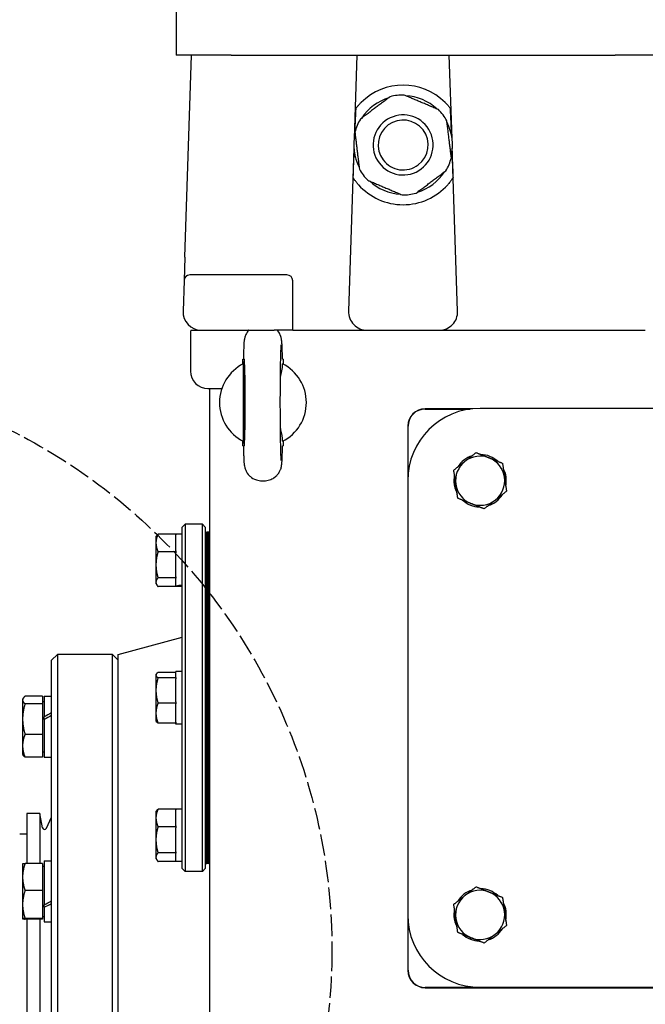
# Model space of a CAD drawing. Units: millimetres. Extents: x 699 to 9405, y 88 to 12258.
# Drawn here: x 2535 to 2751, y 3171 to 3511 of the extents above; entities that cross this region are included whole.
import ezdxf

# ---------------------------------------------------------------- set-up
doc = ezdxf.new("R2010")
doc.units = ezdxf.units.MM
doc.header["$LTSCALE"] = 45
doc.linetypes.add('DASHED', pattern=[0.2068, 0.1655, -0.0413])
for name, color, linetype, lineweight in [('Dimensions(Hillmar_metric)', 7, 'Continuous', 13), ('Sketch Geometry(Hillmar_metric)', 7, 'Continuous', 25), ('Visible Edges(Hillmar_metric)', 7, 'Continuous', 25)]:
    doc.layers.add(name, color=color, linetype=linetype, lineweight=lineweight)
doc.styles.add('Hillmar_metric_Dimensions', font='arial.ttf')
doc.dimstyles.new('DEFAULT-ISO-Method 1b-Hillmar_metric', dxfattribs={"dimscale": 45, "dimtxt": 2, "dimasz": 2.5, "dimexe": 1, "dimexo": 1, "dimgap": 0.25, "dimtad": 1, "dimtih": 1, "dimtoh": 1, "dimrnd": 1e-08, "dimdsep": 46, "dimtxsty": 'Hillmar_metric_Dimensions', "dimcen": 0.09, "dimdle": 8, "dimclrd": 7, "dimclre": 7, "dimclrt": 7, "dimazin": 2, "dimtfac": 0.75, "dimtmove": 0, "dimatfit": 3, "dimfxl": 1, "dimtolj": 1, "dimlwd": 9, "dimlwe": 9, "dimarcsym": 0})

# ---------------------------------------------------------------- blocks, each defined once
blk = doc.blocks.new('*D39')
at = {"layer": 'Defpoints', "color": 0, "linetype": 'Continuous', "transparency": 16777216}
for p in [(4747.1, 3206.29), (2651.47, 2177.65), (4747.1, 1899.41)]:
    blk.add_point(p, dxfattribs=at)
at = {"layer": 'Dimensions(Hillmar_metric)', "color": 7, "linetype": 'Continuous', "lineweight": 9, "transparency": 16777216}
for p, q in [((4747.1, 3161.29), (4747.1, 1854.41)), ((2651.47, 2132.65), (2651.47, 1854.41)), ((2763.97, 1899.41), (4634.6, 1899.41))]:
    blk.add_line(p, q, dxfattribs=at)
at = {"layer": 'Dimensions(Hillmar_metric)', "color": 7, "linetype": 'Continuous', "transparency": 16777216}
for points in [[(2763.97, 1918.16), (2763.97, 1880.66), (2651.47, 1899.41)], [(4634.6, 1918.16), (4634.6, 1880.66), (4747.1, 1899.41)]]:
    blk.add_solid(points, dxfattribs=at)
at = {"layer": 'Dimensions(Hillmar_metric)', "color": 7, "linetype": 'Continuous', "lineweight": 13, "transparency": 16777216, "insert": (3699.29, 1956.62), "char_height": 90, "attachment_point": 5, "style": 'Hillmar_metric_Dimensions'}
blk.add_mtext('\\A1;2100', dxfattribs=at)

msp = doc.modelspace()

# ---------------------------------------------------------------- linework, layer by layer
at = {"layer": 'Sketch Geometry(Hillmar_metric)', "linetype": 'DASHED'}
msp.add_circle((2442.4246, 3190.2051), 200.3669, dxfattribs=at)
at = {"layer": 'Visible Edges(Hillmar_metric)'}
for p, q in [((2588.9738, 3523.1518), (2588.9738, 3499.1518)), ((2608.0533, 3499.1518), (2588.9738, 3499.1518)), ((2591.9991, 3429.4431), (2594.2738, 3499.1518)), ((2608.0533, 3499.1518), (2740.5557, 3499.1518)), ((2651.4238, 3499.1518), (2650.4838, 3470.347)), ((2684.2637, 3470.347), (2683.3238, 3499.1518)), ((2797.3919, 3499.1518), (2740.5557, 3499.1518)), ((2650.3767, 3467.0624), (2648.5394, 3410.7605)), ((2686.2081, 3410.7605), (2684.3709, 3467.0624)), ((2591.9991, 3429.4431), (2591.7339, 3421.317)), ((2627.2738, 3423.2518), (2593.7329, 3423.2518)), ((2591.7339, 3421.317), (2591.3894, 3410.7605)), ((2629.2738, 3404.1518), (2629.2738, 3421.2518)), ((2593.9738, 3403.0098), (2593.9738, 3390.0098)), ((2594.0835, 3404.1518), (2597.786, 3404.1518)), ((2597.786, 3404.1518), (2622.8738, 3404.1518)), ((2629.2738, 3404.1518), (2622.8738, 3404.1518)), ((2629.2738, 3404.1518), (2635.6738, 3404.1518)), ((2635.6738, 3404.1518), (2654.936, 3404.1518)), ((2654.936, 3404.1518), (2679.8115, 3404.1518)), ((2679.8115, 3404.1518), (2751.0071, 3404.1518)), ((2611.9738, 3394.1518), (2612.2167, 3394.1518)), ((2611.9738, 3392.4183), (2611.9738, 3394.1518)), ((2625.9738, 3394.1518), (2625.7309, 3394.1518)), ((2625.9738, 3394.1518), (2625.9738, 3392.4183)), ((2599.9738, 3384.0098), (2604.7822, 3384.0098)), ((2600.4738, 3384.0098), (2600.4738, 2992.1518)), ((2612.2075, 3379.1487), (2612.2075, 3379.1549)), ((2691.3129, 3377.0098), (2674.9738, 3377.0098)), ((2674.9738, 3376.9024), (2690.4514, 3376.9024)), ((2843.9738, 3377.1518), (2693.9738, 3377.1518)), ((2668.9738, 3371.0098), (2668.9738, 3352.1518)), ((2669.0812, 3354.4663), (2669.0812, 3371.0098)), ((2611.9738, 3364.1518), (2611.9738, 3365.8853)), ((2625.9738, 3365.8853), (2625.9738, 3364.1518)), ((2611.9738, 3364.1518), (2612.2167, 3364.1518)), ((2625.7309, 3364.1518), (2625.9738, 3364.1518)), ((2618.5276, 3352.1518), (2619.42, 3352.1518)), ((2668.9738, 3352.1518), (2668.9738, 3202.1518)), ((2684.9346, 3352.595), (2685.3177, 3352.6494)), ((2685.4415, 3351.7782), (2684.9348, 3351.7062)), ((2685.4964, 3351.3919), (2684.9625, 3351.316)), ((2591.0738, 3336.1518), (2592.0738, 3337.1518)), ((2598.0738, 3337.1518), (2592.0738, 3337.1518)), ((2592.0738, 3337.1518), (2592.0738, 3217.1518)), ((2598.0738, 3217.1518), (2598.0738, 3337.1518)), ((2599.0738, 3336.1518), (2598.0738, 3337.1518)), ((2588.8738, 3333.713), (2582.7383, 3333.713)), ((2588.8738, 3333.713), (2588.8738, 3333.4576)), ((2591.0738, 3333.7018), (2588.8738, 3333.7018)), ((2591.0738, 3218.1518), (2591.0738, 3336.1518)), ((2599.0738, 3336.1518), (2599.0738, 3218.1518)), ((2599.0738, 3334.3518), (2599.5838, 3334.3518)), ((2599.5838, 3326.5445), (2599.5838, 3334.3518)), ((2600.0938, 3334.3518), (2599.5838, 3334.3518)), ((2599.5838, 3334.3518), (2599.5838, 3326.5445)), ((2600.0938, 3326.5445), (2600.0938, 3334.3518)), ((2600.2738, 3334.3518), (2600.0938, 3334.3518)), ((2600.0938, 3326.5445), (2600.0938, 3334.3518)), ((2600.2738, 3334.3518), (2600.0938, 3334.3518)), ((2600.0938, 3334.3518), (2600.0938, 3326.5445)), ((2600.2738, 3326.5445), (2600.2738, 3334.3518)), ((2600.2738, 3334.3518), (2600.4038, 3334.3518)), ((2600.2738, 3326.5445), (2600.2738, 3334.3518)), ((2600.2738, 3334.3518), (2600.4038, 3334.3518)), ((2600.2738, 3334.3518), (2600.2738, 3326.5445)), ((2600.2738, 3334.3518), (2600.2738, 3326.5445)), ((2600.4038, 3334.3518), (2600.4038, 3326.5445)), ((2600.4038, 3334.3518), (2600.4038, 3326.5445)), ((2582.0238, 3332.6518), (2582.2837, 3333.1019)), ((2582.0238, 3332.6518), (2582.0238, 3330.6697)), ((2582.0238, 3330.6697), (2582.0238, 3323.0959)), ((2588.8738, 3327.8819), (2588.8738, 3333.4576)), ((2588.8738, 3327.6265), (2582.7383, 3327.6265)), ((2588.8738, 3327.8819), (2588.8738, 3327.6265)), ((2588.8738, 3327.6265), (2588.8738, 3327.2462)), ((2588.8738, 3318.9455), (2588.8738, 3327.2462)), ((2600.4038, 3329.6518), (2600.4738, 3329.6518)), ((2599.5838, 3326.5445), (2599.5838, 3322.862)), ((2599.5838, 3322.862), (2599.5838, 3326.5445)), ((2600.0938, 3326.5445), (2600.0938, 3322.862)), ((2600.0938, 3326.5445), (2600.0938, 3322.862)), ((2600.0938, 3322.862), (2600.0938, 3326.5445)), ((2600.2738, 3326.5445), (2600.2738, 3322.862)), ((2600.2738, 3326.5445), (2600.2738, 3322.862)), ((2600.2738, 3322.862), (2600.2738, 3326.5445)), ((2600.2738, 3322.862), (2600.2738, 3326.5445)), ((2600.4038, 3322.862), (2600.4038, 3326.5445)), ((2600.4038, 3322.862), (2600.4038, 3326.5445)), ((2582.0238, 3323.0959), (2582.0238, 3317.0779)), ((2599.5838, 3290.0679), (2599.5838, 3322.862)), ((2599.5838, 3322.862), (2599.5838, 3290.0679)), ((2600.0938, 3290.0679), (2600.0938, 3322.862)), ((2600.0938, 3290.0679), (2600.0938, 3322.862)), ((2600.0938, 3322.862), (2600.0938, 3290.0679)), ((2600.2738, 3290.0679), (2600.2738, 3322.862)), ((2600.2738, 3290.0679), (2600.2738, 3322.862)), ((2600.2738, 3322.862), (2600.2738, 3290.0679)), ((2600.2738, 3322.862), (2600.2738, 3290.0679)), ((2600.4038, 3322.862), (2600.4038, 3290.0679)), ((2600.4038, 3322.862), (2600.4038, 3290.0679)), ((2582.0238, 3317.0779), (2582.0238, 3316.6518)), ((2582.0238, 3316.6518), (2582.2837, 3316.2017)), ((2588.8738, 3318.5652), (2582.7383, 3318.5652)), ((2588.8738, 3318.9455), (2588.8738, 3318.5652)), ((2588.8738, 3318.5652), (2588.8738, 3318.4404)), ((2588.8738, 3315.8526), (2588.8738, 3318.4404)), ((2600.4038, 3319.6518), (2600.4738, 3319.6518)), ((2588.8738, 3315.5906), (2582.7383, 3315.5906)), ((2588.8738, 3315.6875), (2588.8738, 3315.8526)), ((2588.8738, 3315.6018), (2588.8738, 3315.6875)), ((2588.8738, 3315.6018), (2588.8738, 3315.5906)), ((2591.0738, 3315.6018), (2588.8738, 3315.6018)), ((2600.4738, 3313.0518), (2600.4038, 3313.0518)), ((2568.9738, 3292.1518), (2591.0738, 3298.0735)), ((2545.9738, 3290.1518), (2547.9738, 3292.1518)), ((2545.9738, 3050.1518), (2545.9738, 3290.1518)), ((2547.9738, 3292.1518), (2547.9738, 3048.1518)), ((2566.9738, 3292.1518), (2547.9738, 3292.1518)), ((2566.9738, 3048.1518), (2566.9738, 3292.1518)), ((2568.9738, 3290.1518), (2566.9738, 3292.1518)), ((2568.9738, 3048.1518), (2568.9738, 3292.1518)), ((2599.5838, 3290.0679), (2599.5838, 3286.6653)), ((2599.5838, 3286.6653), (2599.5838, 3290.0679)), ((2600.0938, 3290.0679), (2600.0938, 3286.6653)), ((2600.0938, 3290.0679), (2600.0938, 3286.6653)), ((2600.0938, 3286.6653), (2600.0938, 3290.0679)), ((2600.2738, 3290.0679), (2600.2738, 3286.6653)), ((2600.2738, 3290.0679), (2600.2738, 3286.6653)), ((2600.2738, 3286.6653), (2600.2738, 3290.0679)), ((2600.2738, 3286.6653), (2600.2738, 3290.0679)), ((2600.4038, 3286.6653), (2600.4038, 3290.0679)), ((2600.4038, 3286.6653), (2600.4038, 3290.0679)), ((2588.8738, 3284.1761), (2588.8738, 3286.2018)), ((2591.0738, 3286.2018), (2588.8738, 3286.2018)), ((2599.5838, 3267.6383), (2599.5838, 3286.6653)), ((2599.5838, 3286.6653), (2599.5838, 3267.6383)), ((2600.0938, 3267.6383), (2600.0938, 3286.6653)), ((2600.0938, 3267.6383), (2600.0938, 3286.6653)), ((2600.0938, 3286.6653), (2600.0938, 3267.6383)), ((2600.2738, 3267.6383), (2600.2738, 3286.6653)), ((2600.2738, 3267.6383), (2600.2738, 3286.6653)), ((2600.2738, 3286.6653), (2600.2738, 3267.6383)), ((2600.2738, 3286.6653), (2600.2738, 3267.6383)), ((2600.4038, 3286.6653), (2600.4038, 3267.6383)), ((2600.4038, 3286.6653), (2600.4038, 3267.6383)), ((2582.0238, 3285.1518), (2582.1137, 3285.3075)), ((2582.0238, 3285.1518), (2582.0238, 3284.999)), ((2582.0238, 3284.999), (2582.0238, 3279.7279)), ((2588.8738, 3285.8974), (2582.7383, 3285.8974)), ((2588.8738, 3284.1007), (2582.7383, 3284.1007)), ((2588.8738, 3284.1761), (2588.8738, 3284.1007)), ((2588.8738, 3284.1007), (2588.8738, 3283.7337)), ((2588.8738, 3275.7222), (2588.8738, 3283.7337)), ((2582.0238, 3279.7279), (2582.0238, 3271.8807)), ((2600.4038, 3282.1518), (2600.4738, 3282.1518)), ((2535.9737, 3276.6592), (2536.1374, 3276.9427)), ((2535.9737, 3276.6592), (2535.9737, 3276.3838)), ((2535.9737, 3276.3838), (2535.9737, 3269.805)), ((2542.8737, 3277.6948), (2536.8222, 3277.6948)), ((2542.8737, 3277.6948), (2542.8737, 3275.0728)), ((2542.8737, 3275.8592), (2543.4738, 3275.8592)), ((2543.4738, 3277.7092), (2543.4738, 3270.5751)), ((2543.4738, 3277.7092), (2545.9738, 3277.7092)), ((2542.8737, 3275.0728), (2536.8222, 3275.0728)), ((2542.8737, 3275.0728), (2542.8737, 3264.5372)), ((2588.8738, 3275.3551), (2582.7383, 3275.3551)), ((2588.8738, 3275.7222), (2588.8738, 3275.3551)), ((2588.8738, 3275.3551), (2588.8738, 3275.0635)), ((2588.8738, 3268.6979), (2588.8738, 3275.0635)), ((2535.9737, 3269.805), (2535.9737, 3260.5804)), ((2543.4738, 3270.059), (2543.4738, 3270.5751)), ((2543.4738, 3269.6147), (2543.4738, 3270.059)), ((2543.4738, 3269.6147), (2543.4738, 3256.6092)), ((2582.0238, 3271.8807), (2582.0238, 3269.1518)), ((2582.0238, 3269.1518), (2582.1137, 3268.9961)), ((2600.4038, 3272.1518), (2600.4738, 3272.1518)), ((2588.8738, 3268.4062), (2582.7383, 3268.4062)), ((2588.8738, 3268.6979), (2588.8738, 3268.4062)), ((2588.8738, 3268.1018), (2588.8738, 3268.4062)), ((2591.0738, 3268.1018), (2588.8738, 3268.1018)), ((2599.5838, 3267.6383), (2599.5838, 3264.2357)), ((2599.5838, 3264.2357), (2599.5838, 3267.6383)), ((2600.0938, 3267.6383), (2600.0938, 3264.2357)), ((2600.0938, 3267.6383), (2600.0938, 3264.2357)), ((2600.0938, 3264.2357), (2600.0938, 3267.6383)), ((2600.2738, 3267.6383), (2600.2738, 3264.2357)), ((2600.2738, 3267.6383), (2600.2738, 3264.2357)), ((2600.2738, 3264.2357), (2600.2738, 3267.6383)), ((2600.2738, 3264.2357), (2600.2738, 3267.6383)), ((2600.4038, 3264.2357), (2600.4038, 3267.6383)), ((2600.4038, 3264.2357), (2600.4038, 3267.6383)), ((2542.8737, 3264.5372), (2536.8222, 3264.5372)), ((2542.8737, 3264.5372), (2542.8737, 3256.6235)), ((2599.5838, 3231.4416), (2599.5838, 3264.2357)), ((2599.5838, 3264.2357), (2599.5838, 3231.4416)), ((2600.0938, 3231.4416), (2600.0938, 3264.2357)), ((2600.0938, 3231.4416), (2600.0938, 3264.2357)), ((2600.0938, 3264.2357), (2600.0938, 3231.4416)), ((2600.2738, 3231.4416), (2600.2738, 3264.2357)), ((2600.2738, 3231.4416), (2600.2738, 3264.2357)), ((2600.2738, 3264.2357), (2600.2738, 3231.4416)), ((2600.2738, 3264.2357), (2600.2738, 3231.4416)), ((2600.4038, 3264.2357), (2600.4038, 3231.4416)), ((2600.4038, 3264.2357), (2600.4038, 3231.4416)), ((2535.9737, 3260.5804), (2535.9737, 3257.6592)), ((2535.9737, 3257.6592), (2536.1374, 3257.3756)), ((2542.8737, 3256.6235), (2536.8222, 3256.6235)), ((2542.8737, 3258.4592), (2543.4738, 3258.4592)), ((2543.4738, 3256.6092), (2545.9738, 3256.6092)), ((2588.8738, 3238.713), (2582.7383, 3238.713)), ((2588.8738, 3238.713), (2588.8738, 3238.4576)), ((2591.0738, 3238.7018), (2588.8738, 3238.7018)), ((2588.8738, 3232.8819), (2588.8738, 3238.4576)), ((2600.4738, 3241.2518), (2600.4038, 3241.2518)), ((2537.4738, 3237.1518), (2537.4738, 3219.9437)), ((2541.9738, 3237.1518), (2537.4738, 3237.1518)), ((2541.9738, 3237.1518), (2541.9738, 3219.9437)), ((2542.8973, 3232.2631), (2541.9738, 3237.1518)), ((2544.2227, 3232.1039), (2545.9738, 3235.9643)), ((2582.0238, 3237.6518), (2582.2837, 3238.1019)), ((2582.0238, 3237.6518), (2582.0238, 3235.6697)), ((2582.0238, 3235.6697), (2582.0238, 3228.0959)), ((2588.8738, 3232.6265), (2582.7383, 3232.6265)), ((2588.8738, 3232.8819), (2588.8738, 3232.6265)), ((2588.8738, 3232.6265), (2588.8738, 3232.2462)), ((2588.8738, 3223.9455), (2588.8738, 3232.2462)), ((2600.4038, 3234.6518), (2600.4738, 3234.6518)), ((2537.4738, 3230.1018), (2534.9738, 3230.1018)), ((2599.5838, 3231.4416), (2599.5838, 3227.759)), ((2599.5838, 3227.759), (2599.5838, 3231.4416)), ((2600.0938, 3231.4416), (2600.0938, 3227.759)), ((2600.0938, 3231.4416), (2600.0938, 3227.759)), ((2600.0938, 3227.759), (2600.0938, 3231.4416)), ((2600.2738, 3231.4416), (2600.2738, 3227.759)), ((2600.2738, 3231.4416), (2600.2738, 3227.759)), ((2600.2738, 3227.759), (2600.2738, 3231.4416)), ((2600.2738, 3227.759), (2600.2738, 3231.4416)), ((2600.4038, 3227.759), (2600.4038, 3231.4416)), ((2600.4038, 3227.759), (2600.4038, 3231.4416)), ((2582.0238, 3228.0959), (2582.0238, 3222.0779)), ((2599.5838, 3219.9518), (2599.5838, 3227.759)), ((2599.5838, 3227.759), (2599.5838, 3219.9518)), ((2600.0938, 3219.9518), (2600.0938, 3227.759)), ((2600.0938, 3219.9518), (2600.0938, 3227.759)), ((2600.0938, 3227.759), (2600.0938, 3219.9518)), ((2600.2738, 3219.9518), (2600.2738, 3227.759)), ((2600.2738, 3219.9518), (2600.2738, 3227.759)), ((2600.2738, 3227.759), (2600.2738, 3219.9518)), ((2600.2738, 3227.759), (2600.2738, 3219.9518)), ((2600.4038, 3227.759), (2600.4038, 3219.9518)), ((2600.4038, 3227.759), (2600.4038, 3219.9518)), ((2582.0238, 3222.0779), (2582.0238, 3221.6518)), ((2582.0238, 3221.6518), (2582.2837, 3221.2017)), ((2588.8738, 3223.5652), (2582.7383, 3223.5652)), ((2588.8738, 3223.9455), (2588.8738, 3223.5652)), ((2588.8738, 3223.5652), (2588.8738, 3223.4404)), ((2588.8738, 3220.6018), (2588.8738, 3223.4404)), ((2600.4038, 3224.6518), (2600.4738, 3224.6518)), ((2535.9737, 3219.8336), (2535.9748, 3219.8356)), ((2535.9737, 3219.8336), (2535.9737, 3215.2508)), ((2542.8737, 3219.9437), (2536.8222, 3219.9437)), ((2542.8737, 3219.9437), (2542.8737, 3210.5578)), ((2542.8737, 3219.0336), (2543.4738, 3219.0336)), ((2543.4738, 3220.8836), (2543.4738, 3205.6909)), ((2543.4738, 3220.8836), (2545.9738, 3220.8836)), ((2588.8738, 3220.5906), (2582.7383, 3220.5906)), ((2588.8738, 3220.6018), (2588.8738, 3220.5906)), ((2591.0738, 3220.6018), (2588.8738, 3220.6018)), ((2591.0738, 3218.1518), (2592.0738, 3217.1518)), ((2599.0738, 3218.1518), (2598.0738, 3217.1518)), ((2599.0738, 3219.9518), (2599.5838, 3219.9518)), ((2600.0938, 3219.9518), (2599.5838, 3219.9518)), ((2600.2738, 3219.9518), (2600.0938, 3219.9518)), ((2600.2738, 3219.9518), (2600.0938, 3219.9518)), ((2600.2738, 3219.9518), (2600.4038, 3219.9518)), ((2600.2738, 3219.9518), (2600.4038, 3219.9518)), ((2535.9737, 3215.2508), (2535.9737, 3205.7528)), ((2598.0738, 3217.1518), (2592.0738, 3217.1518)), ((2542.8737, 3210.5578), (2536.8222, 3210.5578)), ((2542.8737, 3210.5578), (2542.8737, 3200.9477)), ((2535.9737, 3205.7528), (2535.9737, 3200.8356)), ((2543.4738, 3204.8148), (2543.4738, 3205.6909)), ((2543.4738, 3204.8148), (2543.4738, 3199.7836)), ((2542.8737, 3200.9477), (2536.8222, 3200.9477)), ((2542.8737, 3201.6336), (2543.4738, 3201.6336)), ((2542.8737, 3200.9477), (2542.8737, 3200.7234)), ((2668.9738, 3202.1518), (2668.9738, 3183.0098)), ((2684.9346, 3202.595), (2685.3177, 3202.6494)), ((2685.4415, 3201.7782), (2684.9348, 3201.7062)), ((2535.9737, 3200.8356), (2535.9737, 3200.8336)), ((2535.9737, 3200.8336), (2535.9748, 3200.8316)), ((2542.8737, 3200.7234), (2536.8222, 3200.7234)), ((2537.4738, 3200.7234), (2537.4738, 3140.6218)), ((2541.9738, 3200.7234), (2541.9738, 3140.6218)), ((2543.4738, 3199.7836), (2545.9738, 3199.7836)), ((2669.0812, 3183.0098), (2669.0812, 3199.8373)), ((2862.9738, 3177.1172), (2674.9738, 3177.1172)), ((2693.9738, 3177.1518), (2843.9738, 3177.1518)), ((2674.9738, 3177.0098), (2862.9738, 3177.0098))]:
    msp.add_line(p, q, dxfattribs=at)
for centre, radius, start, end in [((2667.3738, 3468.1518), 20.6375, 45.430382, 134.569618), ((2667.3738, 3468.1518), 17.032, 106.892497, 146.987691), ((2667.3738, 3468.1518), 17.25, 88.886135, 104.994053), ((2667.3738, 3468.1518), 17.032, 46.892497, 86.987691), ((2667.3738, 3468.1518), 17.25, 36.940094, 44.994053), ((2667.3738, 3468.1518), 17.25, 148.886135, 164.994053), ((2667.3738, 3468.1518), 10.372, 126.940094, 216.940094), ((2667.3738, 3468.1518), 10.372, 36.940094, 126.940094), ((2667.3738, 3468.1518), 8.628, 36.940094, 126.940094), ((2667.3738, 3468.1518), 17.25, 28.886135, 36.940094), ((2667.3738, 3468.1518), 8.628, 126.940094, 216.940094), ((2667.3738, 3468.1518), 8.628, 306.940094, 36.940094), ((2667.3738, 3468.1518), 10.372, 306.940094, 36.940094), ((2667.3738, 3468.1518), 17.032, 346.892497, 26.987691), ((2667.3738, 3468.1518), 17.032, 166.892497, 206.987691), ((2667.3738, 3468.1518), 8.628, 216.940094, 306.940094), ((2667.3738, 3468.1518), 17.25, 328.886135, 344.994053), ((2667.3738, 3468.1518), 17.25, 208.886135, 216.940094), ((2667.3738, 3468.1518), 10.372, 216.940094, 306.940094), ((2667.3738, 3468.1518), 17.25, 216.940094, 224.994053), ((2667.3738, 3468.1518), 17.032, 286.892497, 326.987691), ((2667.3738, 3468.1518), 20.6375, 221.692405, 318.307595), ((2667.3738, 3468.1518), 17.032, 226.892497, 266.987691), ((2667.3738, 3468.1518), 17.25, 268.886135, 284.994053), ((2593.7329, 3421.2518), 2, 90, 178.131011), ((2627.2738, 3421.2518), 2, 0, 90), ((2597.786, 3410.5518), 6.4, 178.131011, 268.131011), ((2654.936, 3410.5518), 6.4, 178.131011, 270), ((2679.8115, 3410.5518), 6.4, 270, 1.868989), ((2599.9738, 3403.0098), 6, 169.027636, 180), ((2597.786, 3410.5518), 6.4, 268.131011, 270), ((2618.9738, 3379.1518), 15, 116.90429, 243.09571), ((2618.9738, 3379.1518), 15, 296.9035, 63.0965), ((2599.9738, 3390.0098), 6, 180, 270), ((2693.9738, 3352.1518), 25, 90, 180), ((2674.9738, 3371.0098), 6, 90, 180), ((2674.9738, 3371.0098), 5.8926, 90, 180), ((2693.9738, 3352.1518), 9.05, 48.00778, 88.163653), ((2693.9738, 3352.1518), 8.5, 128.085717, 188.085717), ((2693.9738, 3352.1518), 9.05, 108.00778, 148.163653), ((2693.9738, 3352.1518), 8.5, 68.085717, 128.085717), ((2693.9738, 3352.1518), 8.5, 8.085717, 68.085717), ((2693.9738, 3352.1518), 9.05, 168.00778, 177.193087), ((2693.9738, 3352.1518), 9.05, 348.00778, 28.163653), ((2693.9738, 3352.1518), 9.05, 177.193087, 182.822487), ((2693.9738, 3352.1518), 9.05, 182.822487, 208.163653), ((2693.9738, 3352.1518), 8.5, 188.085717, 248.085717), ((2693.9738, 3352.1518), 8.5, 308.085717, 8.085717), ((2693.9738, 3352.1518), 9.05, 288.00778, 328.163653), ((2693.9738, 3352.1518), 9.05, 228.00778, 268.163653), ((2693.9738, 3352.1518), 8.5, 248.085717, 308.085717), ((2543.5852, 3232.3931), 0.7, 190.698054, 335.60037), ((2693.9738, 3202.1518), 9.05, 48.00778, 88.163653), ((2693.9738, 3202.1518), 8.5, 128.085717, 188.085717), ((2693.9738, 3202.1518), 9.05, 108.00778, 148.163653), ((2693.9738, 3202.1518), 8.5, 68.085717, 128.085717), ((2693.9738, 3202.1518), 8.5, 8.085717, 68.085717), ((2693.9738, 3202.1518), 9.05, 348.00778, 28.163653), ((2693.9738, 3202.1518), 25, 180, 270), ((2693.9738, 3202.1518), 9.05, 177.193087, 182.822487), ((2693.9738, 3202.1518), 9.05, 168.00778, 177.193087), ((2693.9738, 3202.1518), 9.05, 182.822487, 208.163653), ((2693.9738, 3202.1518), 8.5, 188.085717, 248.085717), ((2693.9738, 3202.1518), 8.5, 308.085717, 8.085717), ((2693.9738, 3202.1518), 9.05, 228.00778, 268.163653), ((2693.9738, 3202.1518), 8.5, 248.085717, 308.085717), ((2693.9738, 3202.1518), 9.05, 288.00778, 328.163653), ((2674.9738, 3183.0098), 6, 180, 270), ((2674.9738, 3183.0098), 5.8926, 180, 270)]:
    msp.add_arc(centre, radius, start, end, dxfattribs=at)
for centre, major_axis, ratio, start_param, end_param in [((2651.9426, 3453.7287), (2.0011, 61.3229), 0.03259689, 1.11556703, 1.28583184), ((2682.8049, 3453.7287), (-2.0011, 61.3229), 0.03259689, 4.99735347, 5.16761828), ((2651.9426, 3453.7287), (2.0011, 61.3229), 0.03259689, 1.35950229, 1.51950646), ((2682.8049, 3453.7287), (-2.0011, 61.3229), 0.03259689, 4.76367885, 4.92368302), ((2612.5262, 3379.1518), (0, 15), 0.02124778, 1.57100291, 7.85377505), ((2590.3117, 3324.6518), (15.533, 4.0389), 0.52139223, 4.48577776, 4.62627641), ((2591.8359, 3324.6518), (15.533, 4.0389), 0.52139223, 4.3875262, 4.5290005), ((2542.6078, 3267.1592), (-18.2295, -10.3112), 0.12243827, 4.45798002, 4.5958331), ((2544.3398, 3267.1592), (-18.2295, -10.3112), 0.12243827, 4.55370514, 4.69065535), ((2542.6078, 3210.3336), (-18.1476, -9.7746), 0.21875724, 1.50092225, 1.63877533), ((2544.3398, 3210.3336), (-18.1476, -9.7746), 0.21875724, 1.4061, 1.54305022)]:
    msp.add_ellipse(centre, major_axis=major_axis, ratio=ratio, start_param=start_param, end_param=end_param, dxfattribs=at)
for points, weights in [([(2662.9109, 3484.8145), (2657.7581, 3480.94), (2652.6053, 3477.0656)], [1, 1.078125, 1]), ([(2679.5726, 3480.3481), (2673.6409, 3482.8733), (2667.7091, 3485.3985)], [1, 1.078125, 1]), ([(2684.0355, 3463.6854), (2683.2566, 3470.0851), (2682.4776, 3476.4848)], [1, 1.078125, 1]), ([(2650.712, 3472.6182), (2651.491, 3466.2185), (2652.27, 3459.8188)], [1, 1.078125, 1]), ([(2671.8367, 3451.4891), (2676.9895, 3455.3636), (2682.1422, 3459.238)], [1, 1.078125, 1]), ([(2655.1749, 3455.9555), (2661.1067, 3453.4303), (2667.0385, 3450.9051)], [1, 1.078125, 1]), ([(2612.1863, 3392.5283), (2612.2026, 3379.1518), (2612.1863, 3365.7754)], [1.07137463258, 2.373398362, 1.07137463258]), ([(2688.7307, 3358.8421), (2690.5233, 3360.247), (2692.5933, 3361.8692)], [1, 1.0379548493, 1]), ([(2692.5933, 3361.8692), (2695.0332, 3360.8877), (2697.1461, 3360.0376)], [1, 1.0379548493, 1]), ([(2684.868, 3355.8149), (2686.938, 3357.4372), (2688.7307, 3358.8421)], [1, 1.0379548493, 1]), ([(2697.1461, 3360.0376), (2699.2591, 3359.1876), (2701.699, 3358.2061)], [1, 1.0379548493, 1]), ([(2701.699, 3358.2061), (2702.0689, 3355.6023), (2702.3893, 3353.3474)], [1, 1.0379548493, 1]), ([(2685.5583, 3350.9562), (2685.2379, 3353.2112), (2684.868, 3355.8149)], [1, 1.0379548493, 1]), ([(2686.2485, 3346.0976), (2685.8786, 3348.7013), (2685.5583, 3350.9562)], [1, 1.0379548493, 1]), ([(2702.3893, 3353.3474), (2702.7096, 3351.0924), (2703.0795, 3348.4887)], [1, 1.0379548493, 1]), ([(2703.0795, 3348.4887), (2701.0096, 3346.8664), (2699.2169, 3345.4616)], [1, 1.0379548493, 1]), ([(2690.8014, 3344.266), (2688.6884, 3345.116), (2686.2485, 3346.0976)], [1, 1.0379548493, 1]), ([(2695.3543, 3342.4344), (2692.9144, 3343.416), (2690.8014, 3344.266)], [1, 1.0379548493, 1]), ([(2699.2169, 3345.4616), (2697.4243, 3344.0567), (2695.3543, 3342.4344)], [1, 1.0379548493, 1]), ([(2582.7383, 3333.713), (2582.0238, 3332.0821), (2582.0238, 3330.6697)], [1.01001874936, 1.04314139574, 1]), ([(2582.2837, 3333.1019), (2582.4522, 3333.3938), (2582.7383, 3333.713)], [1.02427231203, 1.0230258302, 1.01001874936]), ([(2582.0238, 3330.6697), (2582.0238, 3329.2573), (2582.7383, 3327.6265)], [1, 1.04314139574, 1.01001874936]), ([(2582.7383, 3327.6265), (2582.0238, 3325.1985), (2582.0238, 3323.0959)], [1.01001874936, 1.04314139574, 1]), ([(2582.0238, 3323.0959), (2582.0238, 3320.9932), (2582.7383, 3318.5652)], [1, 1.04314139574, 1.01001874936]), ([(2582.7383, 3318.5652), (2582.0238, 3317.7682), (2582.0238, 3317.0779)], [1.01001874936, 1.04314139574, 1]), ([(2582.0238, 3317.0779), (2582.0238, 3316.3876), (2582.7383, 3315.5906)], [1, 1.04314139574, 1.01001874936]), ([(2582.7383, 3285.8974), (2582.0238, 3285.4159), (2582.0238, 3284.999)], [1.01001874936, 1.04314139574, 1]), ([(2582.0238, 3284.999), (2582.0238, 3284.5821), (2582.7383, 3284.1007)], [1, 1.04314139574, 1.01001874936]), ([(2582.7383, 3284.1007), (2582.0238, 3281.7573), (2582.0238, 3279.7279)], [1.01001874936, 1.04314139574, 1]), ([(2582.0238, 3279.7279), (2582.0238, 3277.6985), (2582.7383, 3275.3551)], [1, 1.04314139574, 1.01001874936]), ([(2536.8222, 3277.6948), (2535.9737, 3276.9922), (2535.9737, 3276.3838)], [1, 1.0379548493, 1]), ([(2535.9737, 3276.3838), (2535.9737, 3275.7754), (2536.8222, 3275.0728)], [1, 1.0379548493, 1]), ([(2536.8222, 3275.0728), (2535.9737, 3272.2498), (2535.9737, 3269.805)], [1, 1.0379548493, 1]), ([(2582.7383, 3275.3551), (2582.0238, 3273.4932), (2582.0238, 3271.8807)], [1.01001874936, 1.04314139574, 1]), ([(2535.9737, 3269.805), (2535.9737, 3267.3602), (2536.8222, 3264.5372)], [1, 1.0379548493, 1]), ([(2582.0238, 3271.8807), (2582.0238, 3270.2682), (2582.7383, 3268.4062)], [1, 1.04314139574, 1.01001874936]), ([(2582.7383, 3268.4062), (2582.2734, 3268.7195), (2582.1137, 3268.9961)], [1.01001874936, 1.03132726127, 1.02107293803]), ([(2536.8222, 3264.5372), (2535.9737, 3262.4168), (2535.9737, 3260.5804)], [1, 1.0379548493, 1]), ([(2535.9737, 3260.5804), (2535.9737, 3258.744), (2536.8222, 3256.6235)], [1, 1.0379548493, 1]), ([(2536.8222, 3256.6235), (2536.3421, 3257.0211), (2536.1374, 3257.3756)], [1, 1.02112722258, 1.01873389155]), ([(2582.7383, 3238.713), (2582.0238, 3237.0821), (2582.0238, 3235.6697)], [1.01001874936, 1.04314139574, 1]), ([(2582.2837, 3238.1019), (2582.4522, 3238.3938), (2582.7383, 3238.713)], [1.02427231203, 1.0230258302, 1.01001874936]), ([(2582.0238, 3235.6697), (2582.0238, 3234.2573), (2582.7383, 3232.6265)], [1, 1.04314139574, 1.01001874936]), ([(2582.7383, 3232.6265), (2582.0238, 3230.1985), (2582.0238, 3228.0959)], [1.01001874936, 1.04314139574, 1]), ([(2582.0238, 3228.0959), (2582.0238, 3225.9932), (2582.7383, 3223.5652)], [1, 1.04314139574, 1.01001874936]), ([(2582.7383, 3223.5652), (2582.0238, 3222.7682), (2582.0238, 3222.0779)], [1.01001874936, 1.04314139574, 1]), ([(2582.0238, 3222.0779), (2582.0238, 3221.3876), (2582.7383, 3220.5906)], [1, 1.04314139574, 1.01001874936]), ([(2536.8222, 3219.9437), (2535.9737, 3217.4288), (2535.9737, 3215.2508)], [1, 1.0379548493, 1]), ([(2535.9748, 3219.8356), (2536.0038, 3219.8858), (2536.8222, 3219.9437)], [1.00269137155, 1.03655773596, 1]), ([(2535.9737, 3215.2508), (2535.9737, 3213.0728), (2536.8222, 3210.5578)], [1, 1.0379548493, 1]), ([(2688.7307, 3208.8421), (2690.5233, 3210.247), (2692.5933, 3211.8692)], [1, 1.0379548493, 1]), ([(2692.5933, 3211.8692), (2695.0332, 3210.8877), (2697.1461, 3210.0376)], [1, 1.0379548493, 1]), ([(2536.8222, 3210.5578), (2535.9737, 3207.9828), (2535.9737, 3205.7528)], [1, 1.0379548493, 1]), ([(2684.868, 3205.8149), (2686.938, 3207.4372), (2688.7307, 3208.8421)], [1, 1.0379548493, 1]), ([(2697.1461, 3210.0376), (2699.2591, 3209.1876), (2701.699, 3208.2061)], [1, 1.0379548493, 1]), ([(2701.699, 3208.2061), (2702.0689, 3205.6023), (2702.3893, 3203.3474)], [1, 1.0379548493, 1]), ([(2535.9737, 3205.7528), (2535.9737, 3203.5227), (2536.8222, 3200.9477)], [1, 1.0379548493, 1]), ([(2685.5583, 3200.9562), (2685.2379, 3203.2112), (2684.868, 3205.8149)], [1, 1.0379548493, 1]), ([(2536.8222, 3200.9477), (2535.9737, 3200.8876), (2535.9737, 3200.8356)], [1, 1.0379548493, 1]), ([(2686.2485, 3196.0976), (2685.8786, 3198.7013), (2685.5583, 3200.9562)], [1, 1.0379548493, 1]), ([(2702.3893, 3203.3474), (2702.7096, 3201.0924), (2703.0795, 3198.4887)], [1, 1.0379548493, 1]), ([(2535.9737, 3200.8356), (2535.9737, 3200.7835), (2536.8222, 3200.7234)], [1, 1.0379548493, 1]), ([(2703.0795, 3198.4887), (2701.0096, 3196.8664), (2699.2169, 3195.4616)], [1, 1.0379548493, 1]), ([(2690.8014, 3194.266), (2688.6884, 3195.116), (2686.2485, 3196.0976)], [1, 1.0379548493, 1]), ([(2695.3543, 3192.4344), (2692.9144, 3193.416), (2690.8014, 3194.266)], [1, 1.0379548493, 1]), ([(2699.2169, 3195.4616), (2697.4243, 3194.0567), (2695.3543, 3192.4344)], [1, 1.0379548493, 1])]:
    msp.add_rational_spline(points, weights, degree=2, dxfattribs=at)
for points, knots in [([(2651.0271, 3480.7491), (2651.1364, 3480.8909), (2651.2795, 3481.0721), (2651.6224, 3481.4896), (2651.8592, 3481.766), (2652.366, 3482.3227), (2652.636, 3482.6028), (2652.8909, 3482.8539)], [0.095802336, 0.095802336, 0.095802336, 0.095802336, 0.17582982, 0.17582982, 0.283452003, 0.283452003, 0.390765497, 0.390765497, 0.390765497, 0.390765497]), ([(2681.8567, 3482.8539), (2682.1387, 3482.5761), (2682.4358, 3482.266), (2682.9863, 3481.6546), (2683.24, 3481.3531), (2683.5438, 3480.976), (2683.6407, 3480.8527), (2683.7205, 3480.7491)], [0.362002644, 0.362002644, 0.362002644, 0.362002644, 0.480758511, 0.480758511, 0.599823076, 0.599823076, 0.657378726, 0.657378726, 0.657378726, 0.657378726]), ([(2651.9632, 3454.4252), (2651.7225, 3454.6954), (2651.4701, 3454.9943), (2651.0011, 3455.5826), (2650.7843, 3455.8722), (2650.4588, 3456.3259), (2650.3163, 3456.5335), (2650.1619, 3456.7647), (2650.1201, 3456.8285), (2650.069, 3456.9067), (2650.0544, 3456.9292), (2650.0489, 3456.9378)], [1.109467983, 1.109467983, 1.109467983, 1.109467983, 1.218030534, 1.218030534, 1.326901779, 1.326901779, 1.416483323, 1.416483323, 1.461274095, 1.461274095, 1.495729256, 1.495729256, 1.495729256, 1.495729256]), ([(2684.6987, 3456.9378), (2684.6941, 3456.9307), (2684.6832, 3456.9139), (2684.6443, 3456.8541), (2684.6113, 3456.8036), (2684.4884, 3456.6184), (2684.3737, 3456.4491), (2684.0692, 3456.0162), (2683.8374, 3455.7009), (2683.3284, 3455.0551), (2683.051, 3454.7245), (2682.7844, 3454.4252)], [0.763168451, 0.763168451, 0.763168451, 0.763168451, 0.791529217, 0.791529217, 0.830185614, 0.830185614, 0.907498407, 0.907498407, 1.028039565, 1.028039565, 1.148272019, 1.148272019, 1.148272019, 1.148272019]), ([(2614.0501, 3404.1518), (2614.0363, 3404.1364), (2614.0227, 3404.1211), (2613.6063, 3403.6471), (2613.3963, 3403.2907), (2613.021, 3402.6017), (2612.9207, 3402.3309), (2612.7563, 3401.8661), (2612.7092, 3401.6911), (2612.6213, 3401.3428), (2612.5933, 3401.198), (2612.5242, 3400.8152), (2612.5029, 3400.639), (2612.4388, 3400.0729), (2612.414, 3399.719), (2612.3631, 3398.8648), (2612.3403, 3398.3798), (2612.297, 3397.2716), (2612.2768, 3396.6497), (2612.2423, 3395.401), (2612.2277, 3394.7961), (2612.2139, 3394.1518)], [1.59448527, 1.59448527, 1.59448527, 1.59448527, 1.594975275, 1.594975275, 1.609779317, 1.609779317, 1.630826371, 1.630826371, 1.654847732, 1.654847732, 1.688070686, 1.688070686, 1.756171189, 1.756171189, 1.912942073, 1.912942073, 2.069712957, 2.069712957, 2.226483841, 2.226483841, 2.354650747, 2.354650747, 2.354650747, 2.354650747]), ([(2625.7337, 3394.1518), (2625.7169, 3394.9399), (2625.6987, 3395.669), (2625.6598, 3396.9955), (2625.6391, 3397.5927), (2625.5948, 3398.652), (2625.5715, 3399.1123), (2625.518, 3399.9284), (2625.495, 3400.2562), (2625.4068, 3400.9123), (2625.3906, 3401.1225), (2625.1915, 3401.8582), (2625.1237, 3402.1111), (2624.7926, 3402.8641), (2624.6111, 3403.2924), (2624.0142, 3404.0185), (2623.9583, 3404.0842), (2623.8978, 3404.1518)], [-2.354650747, -2.354650747, -2.354650747, -2.354650747, -2.197879863, -2.197879863, -2.041108979, -2.041108979, -1.884338095, -1.884338095, -1.727567211, -1.727567211, -1.649181769, -1.649181769, -1.619079867, -1.619079867, -1.596636984, -1.596636984, -1.594487628, -1.594487628, -1.594487628, -1.594487628]), ([(2625.2998, 3359.1863), (2625.2997, 3359.1865), (2625.2992, 3359.1903), (2625.2939, 3359.2411), (2625.279, 3359.4132), (2625.2367, 3360.0937), (2625.2057, 3360.7791), (2625.1408, 3362.7214), (2625.1074, 3364.0894), (2625.0491, 3367.3181), (2625.0247, 3369.2), (2624.9893, 3373.2534), (2624.9784, 3375.4274), (2624.9715, 3379.8342), (2624.9756, 3382.0664), (2624.9984, 3386.3545), (2625.0171, 3388.4099), (2625.0668, 3392.1237), (2625.0979, 3393.7843), (2625.1677, 3396.5089), (2625.2069, 3397.5923), (2625.2606, 3398.6128), (2625.2766, 3398.8522), (2625.2945, 3399.069), (2625.3002, 3399.1188), (2625.2999, 3399.1176)], [-1.3885662, -1.3885662, -1.3885662, -1.3885662, -1.36995314, -1.36995314, -1.24164465, -1.24164465, -1.00375069, -1.00375069, -0.70404904, -0.70404904, -0.39021792, -0.39021792, -0.07307374, -0.07307374, 0.2448875, 0.2448875, 0.56257409, 0.56257409, 0.87844279, 0.87844279, 1.18687527, 1.18687527, 1.31827917, 1.31827917, 1.3885662, 1.3885662, 1.3885662, 1.3885662]), ([(2625.7611, 3365.7753), (2625.7522, 3367.1234), (2625.5326, 3368.4707), (2625.1276, 3369.9694), (2625.0728, 3370.1609), (2625.0152, 3370.3515)], [-0.81232845, -0.81232845, -0.81232845, -0.81232845, -0.612812008, -0.612812008, -0.583381719, -0.583381719, -0.583381719, -0.583381719]), ([(2612.2139, 3364.1518), (2612.2307, 3363.3637), (2612.2489, 3362.6346), (2612.2878, 3361.3081), (2612.3085, 3360.7109), (2612.3528, 3359.6516), (2612.3761, 3359.1913), (2612.4295, 3358.3752), (2612.4526, 3358.0474), (2612.5408, 3357.3913), (2612.557, 3357.1811), (2612.756, 3356.4454), (2612.8239, 3356.1925), (2613.155, 3355.4395), (2613.3365, 3355.0112), (2614.0719, 3354.1166), (2614.313, 3353.855), (2615.1266, 3353.1663), (2615.8255, 3352.7025), (2617.3096, 3352.2501), (2617.9169, 3352.1518), (2618.5276, 3352.1518)], [-2.354650747, -2.354650747, -2.354650747, -2.354650747, -2.197879863, -2.197879863, -2.041108979, -2.041108979, -1.884338095, -1.884338095, -1.727567211, -1.727567211, -1.649181769, -1.649181769, -1.619079867, -1.619079867, -1.596636984, -1.596636984, -1.588778767, -1.588778767, -1.577274203, -1.577274203, -1.570796327, -1.570796327, -1.570796327, -1.570796327]), ([(2619.42, 3352.1518), (2620.0628, 3352.1518), (2620.7012, 3352.2611), (2621.868, 3352.6355), (2622.3775, 3352.9072), (2623.3114, 3353.5372), (2623.6701, 3353.8925), (2624.3413, 3354.6566), (2624.5513, 3355.0129), (2624.9266, 3355.7019), (2625.0269, 3355.9727), (2625.1913, 3356.4375), (2625.2384, 3356.6125), (2625.3263, 3356.9608), (2625.3543, 3357.1056), (2625.4233, 3357.4884), (2625.4447, 3357.6647), (2625.5088, 3358.2307), (2625.5336, 3358.5847), (2625.5845, 3359.4388), (2625.6073, 3359.9238), (2625.6505, 3361.032), (2625.6708, 3361.6539), (2625.7053, 3362.9026), (2625.7199, 3363.5075), (2625.7337, 3364.1518)], [1.570796327, 1.570796327, 1.570796327, 1.570796327, 1.577614334, 1.577614334, 1.585128248, 1.585128248, 1.594975275, 1.594975275, 1.609779317, 1.609779317, 1.630826371, 1.630826371, 1.654847732, 1.654847732, 1.688070686, 1.688070686, 1.756171189, 1.756171189, 1.912942073, 1.912942073, 2.069712957, 2.069712957, 2.226483841, 2.226483841, 2.354650747, 2.354650747, 2.354650747, 2.354650747])]:
    msp.add_open_spline(points, degree=3, knots=knots, dxfattribs=at)
msp.add_open_spline([(2625.0152, 3387.9522), (2625.4104, 3389.261), (2625.7501, 3390.8468), (2625.7611, 3392.5284)], degree=3, dxfattribs=at)

# ---------------------------------------------------------------- dimensions: what is measured, and where the dimension line sits
at = {"layer": 'Dimensions(Hillmar_metric)', "color": 7, "linetype": 'Continuous', "lineweight": 13}
dim = msp.add_linear_dim(base=(4747.1003, 1899.4142), p1=(2651.4738, 2177.6518), p2=(4747.1003, 3206.2932), dimstyle='DEFAULT-ISO-Method 1b-Hillmar_metric', override={"dimgap": 0.25, "dimtih": 0, "dimtoh": 0, "dimdec": 2, "dimlfac": 1.002087, "dimtol": 0, "dimlim": 0, "dimtp": 0, "dimtm": 0, "dimtdec": 2, "dimtofl": 0, "dimatfit": 1}, dxfattribs=at)
dim.commit()
dim.dimension.update_dxf_attribs({"geometry": '*D39', "text_midpoint": (3699.287, 1899.4142), "dimtype": 160})

doc.saveas('drawing.dxf')
